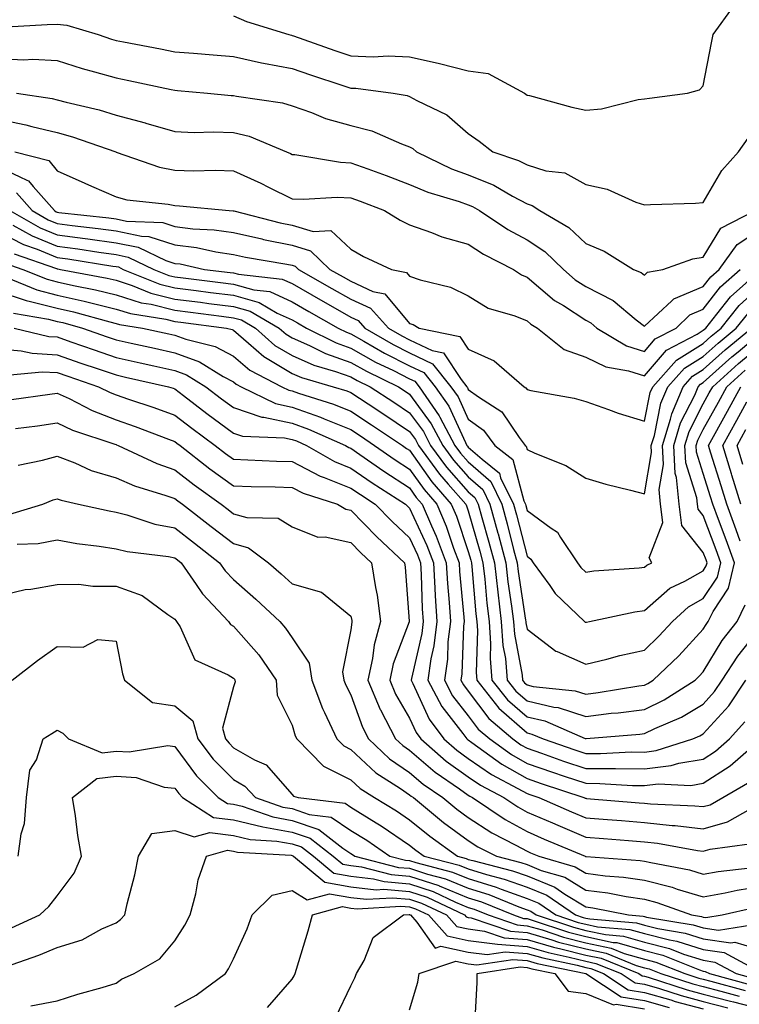
# Model space of a CAD drawing. Units: inches. Extents: x 986963 to 989603, y 7255658 to 7258298.
# Drawn here: x 988032 to 988154, y 7256277 to 7256444 of the extents above; entities that cross this region are included whole.
import ezdxf

# ---------------------------------------------------------------- set-up
doc = ezdxf.new("R2010")
doc.units = ezdxf.units.IN
doc.header["$MEASUREMENT"] = 0
doc.layers.add('Contour_98697255', color=7, linetype='Continuous', true_color=0xe26218)

msp = doc.modelspace()

# ---------------------------------------------------------------- linework, layer by layer
at = {"layer": 'Contour_98697255'}
for points in [[(988068.05, 7256445.11, 3136), (988070.29, 7256444.16, 3136), (988077.5, 7256441.92, 3136), (988077.92, 7256441.79, 3136), (988078.05, 7256441.77, 3136), (988078.27, 7256441.7, 3136), (988085.32, 7256439.19, 3136), (988088.05, 7256438.28, 3136), (988091.83, 7256438.14, 3136), (988094.4, 7256438.27, 3136), (988098.05, 7256438.1, 3136), (988102.93, 7256437.04, 3136), (988103.14, 7256437.01, 3136), (988108.05, 7256435.72, 3136), (988111.43, 7256435.3, 3136), (988117.63, 7256431.92, 3136), (988118.05, 7256431.62, 3136), (988118.45, 7256431.52, 3136), (988125.67, 7256429.54, 3136), (988128.05, 7256429.03, 3136), (988130.73, 7256429.24, 3136), (988137, 7256430.87, 3136), (988138.05, 7256430.98, 3136), (988138.89, 7256431.08, 3136), (988145.37, 7256431.92, 3136), (988147.45, 7256432.52, 3136), (988148.05, 7256433.17, 3136), (988149.48, 7256440.49, 3136), (988149.76, 7256441.92, 3136), (988153.24, 7256446.73, 3136)], [(988029.39, 7256443.26, 3135), (988036.33, 7256443.64, 3135), (988038.05, 7256443.71, 3135), (988039.65, 7256443.52, 3135), (988045.01, 7256441.92, 3135), (988047.27, 7256441.14, 3135), (988048.05, 7256440.9, 3135), (988049.31, 7256440.66, 3135), (988055.61, 7256439.48, 3135), (988058.05, 7256438.98, 3135), (988061.24, 7256438.73, 3135), (988064.61, 7256438.48, 3135), (988068.05, 7256438.2, 3135), (988072.84, 7256437.13, 3135), (988073.17, 7256437.04, 3135), (988078.05, 7256436.12, 3135), (988081.17, 7256435.05, 3135), (988086.71, 7256433.26, 3135), (988088.05, 7256432.81, 3135), (988088.91, 7256432.78, 3135), (988095.28, 7256431.92, 3135), (988097.65, 7256431.52, 3135), (988098.05, 7256431.38, 3135), (988099.3, 7256430.67, 3135), (988104.38, 7256428.25, 3135), (988108.05, 7256425.07, 3135), (988109.91, 7256423.78, 3135), (988112.24, 7256421.92, 3135), (988116.6, 7256420.47, 3135), (988118.05, 7256419.7, 3135), (988121.24, 7256418.73, 3135), (988124.51, 7256418.38, 3135), (988128.05, 7256416.38, 3135), (988131.71, 7256415.58, 3135), (988136.59, 7256413.38, 3135), (988138.05, 7256412.91, 3135), (988139.1, 7256412.97, 3135), (988146.76, 7256413.21, 3135), (988148.05, 7256413.3, 3135), (988151.21, 7256418.76, 3135), (988154.09, 7256421.92, 3135), (988155.71, 7256424.26, 3135)], [(988028.05, 7256437.84, 3134), (988032.33, 7256437.64, 3134), (988033.88, 7256437.75, 3134), (988038.05, 7256437.5, 3134), (988042.28, 7256436.15, 3134), (988044.38, 7256435.59, 3134), (988048.05, 7256434.52, 3134), (988050.22, 7256434.09, 3134), (988057.42, 7256432.55, 3134), (988058.05, 7256432.43, 3134), (988058.52, 7256432.39, 3134), (988063.65, 7256431.92, 3134), (988067.68, 7256431.55, 3134), (988068.05, 7256431.54, 3134), (988068.56, 7256431.41, 3134), (988076.43, 7256430.3, 3134), (988078.05, 7256429.78, 3134), (988081.32, 7256428.65, 3134), (988083.75, 7256427.62, 3134), (988088.05, 7256426.45, 3134), (988091.63, 7256425.5, 3134), (988096.69, 7256423.28, 3134), (988098.05, 7256422.8, 3134), (988098.61, 7256422.48, 3134), (988099.24, 7256421.92, 3134), (988105.19, 7256419.06, 3134), (988108.05, 7256418.03, 3134), (988112.39, 7256416.26, 3134), (988115.58, 7256414.39, 3134), (988118.05, 7256413.09, 3134), (988118.95, 7256412.82, 3134), (988120.24, 7256411.92, 3134), (988125.17, 7256409.04, 3134), (988128.05, 7256406.31, 3134), (988131.17, 7256405.04, 3134), (988136.21, 7256401.92, 3134), (988137.5, 7256401.37, 3134), (988138.05, 7256400.95, 3134), (988138.55, 7256401.42, 3134), (988141.21, 7256401.92, 3134), (988146.27, 7256403.7, 3134), (988148.05, 7256403.97, 3134), (988151.05, 7256408.92, 3134), (988156.89, 7256411.92, 3134)], [(988031.09, 7256431.92, 3133), (988037.16, 7256431.03, 3133), (988038.05, 7256430.82, 3133), (988039.57, 7256430.4, 3133), (988045.2, 7256429.07, 3133), (988048.05, 7256428.19, 3133), (988053.01, 7256426.88, 3133), (988053.13, 7256426.84, 3133), (988058.05, 7256425.38, 3133), (988061.39, 7256425.26, 3133), (988064.62, 7256425.35, 3133), (988068.05, 7256425.24, 3133), (988070.72, 7256424.59, 3133), (988077.08, 7256421.92, 3133), (988077.77, 7256421.64, 3133), (988078.05, 7256421.5, 3133), (988078.5, 7256421.47, 3133), (988086.3, 7256420.17, 3133), (988088.05, 7256420.09, 3133), (988090.94, 7256419.03, 3133), (988094.05, 7256417.92, 3133), (988098.05, 7256416.38, 3133), (988101.17, 7256415.05, 3133), (988106.52, 7256413.45, 3133), (988108.05, 7256412.91, 3133), (988108.75, 7256412.62, 3133), (988109.94, 7256411.92, 3133), (988114.81, 7256408.68, 3133), (988118.05, 7256406.92, 3133), (988121.08, 7256404.95, 3133), (988124.24, 7256401.92, 3133), (988126.28, 7256400.15, 3133), (988128.05, 7256399, 3133), (988132.72, 7256396.59, 3133), (988136.64, 7256393.33, 3133), (988138.05, 7256392.22, 3133), (988142.69, 7256396.56, 3133), (988143.06, 7256396.91, 3133), (988148.05, 7256398.98, 3133), (988149.34, 7256400.63, 3133), (988150.76, 7256401.92, 3133), (988153.84, 7256406.13, 3133), (988158.05, 7256408.91, 3133)], [(988028.05, 7256427.52, 3132), (988032.69, 7256426.56, 3132), (988033.72, 7256426.25, 3132), (988038.05, 7256425.21, 3132), (988040.63, 7256424.5, 3132), (988048.02, 7256421.92, 3132), (988048.05, 7256421.9, 3132), (988048.07, 7256421.9, 3132), (988055.48, 7256419.35, 3132), (988058.05, 7256418.82, 3132), (988061.25, 7256418.72, 3132), (988064.93, 7256418.8, 3132), (988068.05, 7256418.69, 3132), (988072.73, 7256416.6, 3132), (988074.05, 7256415.92, 3132), (988078.05, 7256413.96, 3132), (988079.98, 7256413.85, 3132), (988085.74, 7256414.23, 3132), (988088.05, 7256414.13, 3132), (988089.66, 7256413.53, 3132), (988093.78, 7256411.92, 3132), (988096.42, 7256410.29, 3132), (988098.05, 7256409.48, 3132), (988101.8, 7256408.17, 3132), (988103.56, 7256407.43, 3132), (988108.05, 7256406.18, 3132), (988110.65, 7256404.52, 3132), (988115.76, 7256401.92, 3132), (988117.11, 7256400.98, 3132), (988118.05, 7256400.6, 3132), (988122.76, 7256396.63, 3132), (988124.24, 7256395.73, 3132), (988128.05, 7256393.24, 3132), (988128.92, 7256392.79, 3132), (988129.96, 7256391.92, 3132), (988135.01, 7256388.88, 3132), (988138.05, 7256387.93, 3132), (988139.89, 7256390.08, 3132), (988143.44, 7256391.92, 3132), (988145.79, 7256394.18, 3132), (988148.05, 7256395.11, 3132), (988151.03, 7256398.94, 3132), (988154.34, 7256401.92, 3132)], [(988030.83, 7256421.92, 3131), (988036.61, 7256420.48, 3131), (988038.05, 7256418.7, 3131), (988042.73, 7256416.6, 3131), (988043.86, 7256416.11, 3131), (988048.05, 7256414.27, 3131), (988049.92, 7256413.79, 3131), (988056.96, 7256413.01, 3131), (988058.05, 7256412.79, 3131), (988058.89, 7256412.76, 3131), (988067.32, 7256411.92, 3131), (988068.01, 7256411.88, 3131), (988068.05, 7256411.88, 3131), (988068.11, 7256411.86, 3131), (988075.99, 7256409.86, 3131), (988078.05, 7256409.44, 3131), (988081.61, 7256408.36, 3131), (988084.64, 7256408.51, 3131), (988088.05, 7256405.37, 3131), (988090.23, 7256404.1, 3131), (988094.98, 7256401.92, 3131), (988097.51, 7256401.38, 3131), (988098.05, 7256400.75, 3131), (988099.86, 7256400.11, 3131), (988105.01, 7256398.88, 3131), (988108.05, 7256397.4, 3131), (988111.44, 7256395.31, 3131), (988115.95, 7256394.02, 3131), (988118.05, 7256393.17, 3131), (988118.72, 7256392.59, 3131), (988119.84, 7256391.92, 3131), (988124.4, 7256388.27, 3131), (988128.05, 7256386.98, 3131), (988131.45, 7256385.32, 3131), (988135.32, 7256384.65, 3131), (988138.05, 7256383.79, 3131), (988141.8, 7256388.17, 3131), (988147.01, 7256390.88, 3131), (988148.05, 7256391.53, 3131), (988148.26, 7256391.71, 3131), (988148.5, 7256391.92, 3131), (988150.4, 7256394.27, 3131), (988152.72, 7256397.25, 3131), (988157.91, 7256401.92, 3131)], [(988028.05, 7256419.4, 3130), (988032.88, 7256417.09, 3130), (988033.15, 7256417.02, 3130), (988033.94, 7256416.03, 3130), (988037.55, 7256411.92, 3130), (988037.87, 7256411.74, 3130), (988038.05, 7256411.67, 3130), (988038.34, 7256411.63, 3130), (988046.82, 7256410.69, 3130), (988048.05, 7256410.51, 3130), (988049.83, 7256410.14, 3130), (988056.02, 7256409.89, 3130), (988058.05, 7256409.22, 3130), (988061.13, 7256408.84, 3130), (988064.78, 7256408.65, 3130), (988068.05, 7256408.17, 3130), (988072.87, 7256407.1, 3130), (988073.16, 7256407.03, 3130), (988078.05, 7256406.03, 3130), (988081.2, 7256405.07, 3130), (988084.49, 7256401.92, 3130), (988086.75, 7256400.62, 3130), (988088.05, 7256399.88, 3130), (988091.81, 7256398.16, 3130), (988093.86, 7256397.73, 3130), (988098.05, 7256392.71, 3130), (988098.64, 7256392.51, 3130), (988099.66, 7256391.92, 3130), (988106.61, 7256390.48, 3130), (988108.05, 7256388.31, 3130), (988112.46, 7256386.33, 3130), (988117.54, 7256381.92, 3130), (988117.84, 7256381.71, 3130), (988118.05, 7256381.42, 3130), (988118.7, 7256381.27, 3130), (988126.09, 7256379.96, 3130), (988128.05, 7256379.39, 3130), (988131.91, 7256378.06, 3130), (988133.56, 7256377.43, 3130), (988138.05, 7256376.07, 3130), (988139.05, 7256380.92, 3130), (988139.47, 7256381.92, 3130), (988143.52, 7256386.45, 3130), (988148.05, 7256389.31, 3130), (988149.43, 7256390.54, 3130), (988151.1, 7256391.92, 3130), (988154.2, 7256395.77, 3130), (988158.05, 7256399.27, 3130)], [(988031.08, 7256414.95, 3129), (988033.75, 7256411.92, 3129), (988036.51, 7256410.38, 3129), (988038.05, 7256409.73, 3129), (988040.57, 7256409.4, 3129), (988045.03, 7256408.9, 3129), (988048.05, 7256408.48, 3129), (988052.4, 7256407.57, 3129), (988053.65, 7256407.52, 3129), (988058.05, 7256406.08, 3129), (988061.75, 7256405.62, 3129), (988065.07, 7256404.9, 3129), (988068.05, 7256404.46, 3129), (988070.13, 7256404, 3129), (988077.17, 7256402.8, 3129), (988078.05, 7256402.62, 3129), (988078.59, 7256402.46, 3129), (988079.14, 7256401.92, 3129), (988084.8, 7256398.67, 3129), (988088.05, 7256396.82, 3129), (988091.42, 7256395.29, 3129), (988094.45, 7256391.92, 3129), (988096.72, 7256390.59, 3129), (988098.05, 7256389.92, 3129), (988101.88, 7256388.09, 3129), (988103.82, 7256387.69, 3129), (988106.82, 7256383.15, 3129), (988107.81, 7256381.92, 3129), (988107.9, 7256381.77, 3129), (988108.05, 7256381.46, 3129), (988109.79, 7256380.18, 3129), (988113.75, 7256377.62, 3129), (988116.69, 7256373.28, 3129), (988117.73, 7256371.92, 3129), (988117.9, 7256371.77, 3129), (988118.05, 7256371.24, 3129), (988119.36, 7256370.61, 3129), (988124.65, 7256368.52, 3129), (988128.05, 7256366.33, 3129), (988131.47, 7256365.34, 3129), (988135.65, 7256364.32, 3129), (988138.05, 7256363.67, 3129), (988139.28, 7256370.69, 3129), (988139.21, 7256371.92, 3129), (988139.74, 7256373.61, 3129), (988140.87, 7256379.1, 3129), (988142.05, 7256381.92, 3129), (988144.88, 7256385.09, 3129), (988148.05, 7256387.09, 3129), (988150.61, 7256389.36, 3129), (988153.69, 7256391.92, 3129), (988155.65, 7256394.32, 3129)], [(988029.94, 7256411.92, 3128), (988035.13, 7256409, 3128), (988038.05, 7256407.81, 3128), (988042.8, 7256407.17, 3128), (988043.26, 7256407.13, 3128), (988048.05, 7256406.46, 3128), (988051.8, 7256405.67, 3128), (988056.54, 7256403.43, 3128), (988058.05, 7256402.94, 3128), (988058.96, 7256402.83, 3128), (988063.12, 7256401.92, 3128), (988067.51, 7256401.38, 3128), (988068.05, 7256401.31, 3128), (988068.89, 7256401.08, 3128), (988076.37, 7256400.24, 3128), (988078.05, 7256399.48, 3128), (988082.85, 7256396.72, 3128), (988083.77, 7256396.2, 3128), (988088.05, 7256393.77, 3128), (988089.32, 7256393.19, 3128), (988090.45, 7256391.92, 3128), (988095.26, 7256389.13, 3128), (988098.05, 7256387.7, 3128), (988101.97, 7256385.84, 3128), (988105.1, 7256381.92, 3128), (988106.3, 7256380.17, 3128), (988108.05, 7256376.4, 3128), (988110.63, 7256374.5, 3128), (988112.59, 7256371.92, 3128), (988115.63, 7256369.5, 3128), (988117.5, 7256362.47, 3128), (988117.78, 7256361.92, 3128), (988117.84, 7256361.71, 3128), (988118.05, 7256360.85, 3128), (988122.15, 7256357.82, 3128), (988123.26, 7256357.13, 3128), (988123.74, 7256356.23, 3128), (988126.65, 7256351.92, 3128), (988127.24, 7256351.11, 3128), (988128.05, 7256350.33, 3128), (988129.43, 7256350.54, 3128), (988137.18, 7256351.05, 3128), (988138.05, 7256351.17, 3128), (988138.45, 7256351.52, 3128), (988139.29, 7256351.92, 3128), (988138.88, 7256352.75, 3128), (988141.19, 7256358.78, 3128), (988140.79, 7256361.92, 3128), (988140.56, 7256364.43, 3128), (988141.3, 7256368.67, 3128), (988141.13, 7256371.92, 3128), (988142.5, 7256376.37, 3128), (988142.69, 7256377.28, 3128), (988144.63, 7256381.92, 3128), (988146.24, 7256383.73, 3128), (988148.05, 7256384.86, 3128), (988151.78, 7256388.19, 3128), (988156.29, 7256391.92, 3128)], [(988028.05, 7256408.32, 3126), (988032.29, 7256406.16, 3126), (988034.62, 7256405.35, 3126), (988038.05, 7256403.94, 3126), (988039.84, 7256403.71, 3126), (988047.49, 7256402.48, 3126), (988048.05, 7256402.4, 3126), (988048.45, 7256402.32, 3126), (988049.28, 7256401.92, 3126), (988055.51, 7256399.38, 3126), (988058.05, 7256398.75, 3126), (988061.68, 7256398.29, 3126), (988064.12, 7256397.99, 3126), (988068.05, 7256397.5, 3126), (988072.41, 7256396.28, 3126), (988075.49, 7256394.48, 3126), (988078.05, 7256393.33, 3126), (988078.94, 7256392.81, 3126), (988080.51, 7256391.92, 3126), (988085.53, 7256389.4, 3126), (988088.05, 7256388.49, 3126), (988092.26, 7256386.13, 3126), (988095.31, 7256384.66, 3126), (988098.05, 7256383.27, 3126), (988098.97, 7256382.84, 3126), (988099.7, 7256381.92, 3126), (988103.11, 7256376.98, 3126), (988103.21, 7256376.76, 3126), (988105.76, 7256371.92, 3126), (988106.72, 7256370.59, 3126), (988108.05, 7256369.1, 3126), (988111.88, 7256365.75, 3126), (988113.75, 7256361.92, 3126), (988114.67, 7256358.54, 3126), (988115.77, 7256354.2, 3126), (988116.38, 7256351.92, 3126), (988116.55, 7256350.42, 3126), (988117.81, 7256342.16, 3126), (988117.84, 7256341.92, 3126), (988117.84, 7256341.71, 3126), (988118.05, 7256340.62, 3126), (988122.97, 7256336.84, 3126), (988123.19, 7256336.78, 3126), (988128.05, 7256334.63, 3126), (988131.63, 7256335.5, 3126), (988133.84, 7256336.13, 3126), (988138.05, 7256337.06, 3126), (988140.53, 7256339.44, 3126), (988142.84, 7256341.92, 3126), (988145.56, 7256344.41, 3126), (988148.05, 7256345.82, 3126), (988150.48, 7256349.49, 3126), (988151.04, 7256351.92, 3126), (988150.25, 7256354.12, 3126), (988148.05, 7256359.99, 3126), (988147.19, 7256361.06, 3126), (988147.08, 7256361.92, 3126), (988146.99, 7256362.98, 3126), (988145.1, 7256368.97, 3126), (988144.93, 7256371.92, 3126), (988145.68, 7256374.29, 3126), (988148.05, 7256378.99, 3126), (988149.1, 7256380.87, 3126), (988149.68, 7256381.92, 3126), (988154.09, 7256385.88, 3126), (988158.05, 7256389.17, 3126)], [(988030.5, 7256409.47, 3127), (988033.76, 7256407.63, 3127), (988038.05, 7256405.88, 3127), (988041.54, 7256405.41, 3127), (988045.14, 7256404.83, 3127), (988048.05, 7256404.43, 3127), (988050.12, 7256403.99, 3127), (988054.51, 7256401.92, 3127), (988057.02, 7256400.89, 3127), (988058.05, 7256400.64, 3127), (988059.51, 7256400.46, 3127), (988065.82, 7256399.69, 3127), (988068.05, 7256399.41, 3127), (988071.55, 7256398.42, 3127), (988074.25, 7256398.12, 3127), (988078.05, 7256396.4, 3127), (988080.89, 7256394.76, 3127), (988085.9, 7256391.92, 3127), (988087.33, 7256391.2, 3127), (988088.05, 7256390.94, 3127), (988090.27, 7256389.7, 3127), (988093.78, 7256387.65, 3127), (988098.05, 7256385.48, 3127), (988100.46, 7256384.33, 3127), (988102.41, 7256381.92, 3127), (988104.71, 7256378.58, 3127), (988107.55, 7256372.42, 3127), (988107.82, 7256371.92, 3127), (988107.91, 7256371.78, 3127), (988108.05, 7256371.63, 3127), (988110.4, 7256369.57, 3127), (988113.34, 7256367.21, 3127), (988113.56, 7256366.41, 3127), (988115.76, 7256361.92, 3127), (988116.25, 7256360.12, 3127), (988118.05, 7256353.03, 3127), (988118.68, 7256352.55, 3127), (988119.11, 7256351.92, 3127), (988121.92, 7256348.05, 3127), (988122.83, 7256346.7, 3127), (988127.85, 7256341.92, 3127), (988127.96, 7256341.83, 3127), (988128.05, 7256341.79, 3127), (988128.16, 7256341.81, 3127), (988128.72, 7256341.92, 3127), (988136.42, 7256343.55, 3127), (988138.05, 7256343.77, 3127), (988142.38, 7256347.59, 3127), (988144.93, 7256348.8, 3127), (988148.05, 7256350.57, 3127), (988148.59, 7256351.38, 3127), (988148.71, 7256351.92, 3127), (988148.54, 7256352.41, 3127), (988148.05, 7256353.7, 3127), (988144.41, 7256358.28, 3127), (988143.94, 7256361.92, 3127), (988143.52, 7256366.45, 3127), (988143.29, 7256367.16, 3127), (988143.03, 7256371.92, 3127), (988144.22, 7256375.75, 3127), (988146.61, 7256380.48, 3127), (988147.22, 7256381.92, 3127), (988147.61, 7256382.36, 3127), (988148.05, 7256382.64, 3127), (988152.96, 7256387.01, 3127), (988154.01, 7256387.88, 3127), (988158.05, 7256391.25, 3127)], [(988030.71, 7256404.58, 3125), (988037.9, 7256402.07, 3125), (988038.05, 7256402.01, 3125), (988038.13, 7256402, 3125), (988038.62, 7256401.92, 3125), (988046.55, 7256400.42, 3125), (988048.05, 7256400.05, 3125), (988050.8, 7256399.17, 3125), (988053.99, 7256397.86, 3125), (988058.05, 7256396.85, 3125), (988062.43, 7256396.3, 3125), (988063.85, 7256396.12, 3125), (988068.05, 7256395.58, 3125), (988070.91, 7256394.78, 3125), (988075.84, 7256391.92, 3125), (988077.01, 7256390.88, 3125), (988078.05, 7256390.27, 3125), (988081.02, 7256388.95, 3125), (988083.72, 7256387.59, 3125), (988088.05, 7256386.04, 3125), (988090.69, 7256384.56, 3125), (988096.17, 7256381.92, 3125), (988097.31, 7256381.18, 3125), (988098.05, 7256380.67, 3125), (988101.75, 7256375.62, 3125), (988103.69, 7256371.92, 3125), (988105.53, 7256369.4, 3125), (988108.05, 7256366.56, 3125), (988110.52, 7256364.39, 3125), (988111.73, 7256361.92, 3125), (988113.1, 7256356.97, 3125), (988113.13, 7256356.84, 3125), (988114.44, 7256351.92, 3125), (988114.81, 7256348.68, 3125), (988115.43, 7256344.54, 3125), (988115.75, 7256341.92, 3125), (988115.9, 7256339.77, 3125), (988117.2, 7256332.77, 3125), (988117.28, 7256331.92, 3125), (988117.62, 7256331.49, 3125), (988118.05, 7256331.11, 3125), (988119.1, 7256330.87, 3125), (988126.26, 7256330.13, 3125), (988128.05, 7256329.56, 3125), (988130.16, 7256329.81, 3125), (988137.08, 7256330.95, 3125), (988138.05, 7256331.07, 3125), (988138.62, 7256331.35, 3125), (988139.51, 7256331.92, 3125), (988143.88, 7256336.09, 3125), (988148.05, 7256340.61, 3125), (988148.55, 7256341.42, 3125), (988148.93, 7256341.92, 3125), (988149.74, 7256343.61, 3125), (988152.39, 7256347.58, 3125), (988153.37, 7256351.92, 3125), (988151.96, 7256355.83, 3125), (988150.65, 7256359.32, 3125), (988149.69, 7256361.92, 3125), (988149.31, 7256363.18, 3125), (988148.05, 7256367.15, 3125), (988146.91, 7256370.78, 3125), (988146.85, 7256371.92, 3125), (988147.13, 7256372.84, 3125), (988148.05, 7256374.65, 3125), (988150.66, 7256379.31, 3125), (988152.08, 7256381.92, 3125), (988155.23, 7256384.74, 3125)], [(988029.11, 7256402.98, 3124), (988032.19, 7256401.92, 3124), (988036.35, 7256400.22, 3124), (988038.05, 7256399.78, 3124), (988040.8, 7256399.17, 3124), (988044.58, 7256398.45, 3124), (988048.05, 7256397.6, 3124), (988052.35, 7256396.22, 3124), (988054.01, 7256395.96, 3124), (988058.05, 7256394.96, 3124), (988060.75, 7256394.62, 3124), (988066.04, 7256393.93, 3124), (988068.05, 7256393.68, 3124), (988069.42, 7256393.29, 3124), (988071.78, 7256391.92, 3124), (988075.1, 7256388.97, 3124), (988078.05, 7256387.22, 3124), (988081.72, 7256385.59, 3124), (988085.45, 7256384.52, 3124), (988088.05, 7256383.59, 3124), (988089.12, 7256382.99, 3124), (988091.34, 7256381.92, 3124), (988095.39, 7256379.26, 3124), (988098.05, 7256377.48, 3124), (988100.4, 7256374.27, 3124), (988101.63, 7256371.92, 3124), (988104.34, 7256368.21, 3124), (988108.05, 7256364.03, 3124), (988109.17, 7256363.04, 3124), (988109.72, 7256361.92, 3124), (988110.35, 7256359.62, 3124), (988111.56, 7256355.43, 3124), (988112.49, 7256351.92, 3124), (988113.06, 7256346.93, 3124), (988113.06, 7256346.91, 3124), (988113.67, 7256341.92, 3124), (988113.95, 7256337.82, 3124), (988114.36, 7256335.61, 3124), (988114.68, 7256331.92, 3124), (988116.17, 7256330.04, 3124), (988118.05, 7256328.38, 3124), (988122.64, 7256327.33, 3124), (988123.38, 7256327.25, 3124), (988128.05, 7256325.76, 3124), (988132.41, 7256326.28, 3124), (988133.6, 7256326.37, 3124), (988138.05, 7256326.95, 3124), (988141.4, 7256328.57, 3124), (988146.68, 7256331.92, 3124), (988147.38, 7256332.59, 3124), (988148.05, 7256333.32, 3124), (988151.29, 7256338.68, 3124), (988153.83, 7256341.92, 3124), (988155.2, 7256344.77, 3124)], [(988029.44, 7256400.53, 3123), (988034.56, 7256398.43, 3123), (988038.05, 7256397.54, 3123), (988042.64, 7256396.51, 3123), (988043.77, 7256396.2, 3123), (988048.05, 7256395.16, 3123), (988050.5, 7256394.37, 3123), (988056.54, 7256393.43, 3123), (988058.05, 7256393.06, 3123), (988059.07, 7256392.94, 3123), (988066.86, 7256391.92, 3123), (988067.82, 7256391.69, 3123), (988068.05, 7256391.56, 3123), (988070.63, 7256389.34, 3123), (988073.2, 7256387.07, 3123), (988078.05, 7256384.19, 3123), (988079.62, 7256383.49, 3123), (988085.05, 7256381.92, 3123), (988087.34, 7256381.21, 3123), (988088.05, 7256380.91, 3123), (988090.99, 7256378.98, 3123), (988093.48, 7256377.35, 3123), (988098.05, 7256374.28, 3123), (988099.05, 7256372.92, 3123), (988099.57, 7256371.92, 3123), (988103.15, 7256367.02, 3123), (988104.64, 7256365.33, 3123), (988107.63, 7256361.92, 3123), (988107.76, 7256361.63, 3123), (988108.05, 7256360.76, 3123), (988110.02, 7256353.89, 3123), (988110.55, 7256351.92, 3123), (988110.86, 7256349.11, 3123), (988111.2, 7256345.07, 3123), (988111.59, 7256341.92, 3123), (988111.85, 7256338.12, 3123), (988111.76, 7256335.63, 3123), (988112.08, 7256331.92, 3123), (988114.71, 7256328.58, 3123), (988118.05, 7256325.67, 3123), (988121.1, 7256324.97, 3123), (988127.98, 7256321.99, 3123), (988128.05, 7256321.97, 3123), (988128.1, 7256321.97, 3123), (988137.25, 7256322.72, 3123), (988138.05, 7256322.83, 3123), (988139.81, 7256323.68, 3123), (988144.34, 7256325.63, 3123), (988148.05, 7256327.83, 3123), (988150, 7256329.97, 3123), (988151.3, 7256331.92, 3123), (988153.94, 7256336.03, 3123), (988158.05, 7256341.16, 3123)], [(988028.05, 7256398.13, 3122), (988032.73, 7256396.6, 3122), (988033.51, 7256396.46, 3122), (988038.05, 7256395.29, 3122), (988040.8, 7256394.67, 3122), (988047, 7256392.97, 3122), (988048.05, 7256392.71, 3122), (988048.66, 7256392.53, 3122), (988052.54, 7256391.92, 3122), (988057.06, 7256390.93, 3122), (988058.05, 7256390.72, 3122), (988059.94, 7256390.03, 3122), (988064.93, 7256388.8, 3122), (988068.05, 7256387.15, 3122), (988070.86, 7256384.73, 3122), (988076.28, 7256381.92, 3122), (988077.47, 7256381.34, 3122), (988078.05, 7256381.22, 3122), (988079.14, 7256380.83, 3122), (988085.1, 7256378.97, 3122), (988088.05, 7256377.77, 3122), (988091.58, 7256375.45, 3122), (988096.82, 7256371.92, 3122), (988097.54, 7256371.41, 3122), (988098.05, 7256371.09, 3122), (988101.83, 7256365.7, 3122), (988105.15, 7256361.92, 3122), (988106.02, 7256359.89, 3122), (988108.05, 7256353.87, 3122), (988108.49, 7256352.36, 3122), (988108.6, 7256351.92, 3122), (988108.67, 7256351.3, 3122), (988109.34, 7256343.21, 3122), (988109.51, 7256341.92, 3122), (988109.61, 7256340.36, 3122), (988109.37, 7256333.24, 3122), (988109.49, 7256331.92, 3122), (988113.26, 7256327.13, 3122), (988118.05, 7256322.95, 3122), (988118.88, 7256322.75, 3122), (988120.8, 7256321.92, 3122), (988126.17, 7256320.05, 3122), (988128.05, 7256319.42, 3122), (988130.56, 7256319.41, 3122), (988135.83, 7256319.7, 3122), (988138.05, 7256319.68, 3122), (988140.04, 7256319.93, 3122), (988146.27, 7256321.92, 3122), (988147.51, 7256322.46, 3122), (988148.05, 7256322.77, 3122), (988152.41, 7256327.56, 3122), (988155.33, 7256331.92, 3122)], [(988030.58, 7256394.45, 3121), (988036.54, 7256393.43, 3121), (988038.05, 7256393.04, 3121), (988038.97, 7256392.84, 3121), (988042.32, 7256391.92, 3121), (988046.55, 7256390.42, 3121), (988048.05, 7256389.9, 3121), (988050.64, 7256389.33, 3121), (988054.6, 7256388.47, 3121), (988058.05, 7256387.7, 3121), (988062.29, 7256386.16, 3121), (988066.29, 7256383.68, 3121), (988068.05, 7256382.74, 3121), (988068.49, 7256382.36, 3121), (988069.34, 7256381.92, 3121), (988075.2, 7256379.07, 3121), (988078.05, 7256378.46, 3121), (988082.87, 7256376.74, 3121), (988083.5, 7256376.47, 3121), (988088.05, 7256374.63, 3121), (988089.68, 7256373.55, 3121), (988092.1, 7256371.92, 3121), (988095.61, 7256369.48, 3121), (988098.05, 7256367.88, 3121), (988100.51, 7256364.38, 3121), (988102.67, 7256361.92, 3121), (988104.28, 7256358.15, 3121), (988105.53, 7256354.44, 3121), (988106.48, 7256351.92, 3121), (988106.57, 7256350.44, 3121), (988107.3, 7256342.67, 3121), (988107.35, 7256341.92, 3121), (988107.25, 7256341.12, 3121), (988106.95, 7256333.02, 3121), (988106.79, 7256331.92, 3121), (988107.23, 7256331.1, 3121), (988108.05, 7256330.05, 3121), (988111.52, 7256325.39, 3121), (988115.62, 7256321.92, 3121), (988117.02, 7256320.89, 3121), (988118.05, 7256320.32, 3121), (988120.49, 7256319.48, 3121), (988124.28, 7256318.15, 3121), (988128.05, 7256316.88, 3121), (988132.99, 7256316.86, 3121), (988133.12, 7256316.85, 3121), (988138.05, 7256316.83, 3121), (988142.6, 7256317.37, 3121), (988143.92, 7256317.79, 3121), (988148.05, 7256318.48, 3121), (988150.15, 7256319.82, 3121), (988152.52, 7256321.92, 3121), (988155.14, 7256324.83, 3121)], [(988030.68, 7256391.92, 3120), (988036.61, 7256390.48, 3120), (988038.05, 7256390.41, 3120), (988040.38, 7256389.59, 3120), (988044.32, 7256388.19, 3120), (988048.05, 7256386.91, 3120), (988052.14, 7256386.01, 3120), (988054.49, 7256385.48, 3120), (988058.05, 7256384.69, 3120), (988060.08, 7256383.95, 3120), (988063.35, 7256381.92, 3120), (988066.01, 7256379.88, 3120), (988068.05, 7256378.38, 3120), (988072.87, 7256376.74, 3120), (988073.25, 7256376.72, 3120), (988078.05, 7256375.7, 3120), (988080.84, 7256374.71, 3120), (988087.12, 7256371.92, 3120), (988087.71, 7256371.58, 3120), (988088.05, 7256371.44, 3120), (988089.58, 7256370.39, 3120), (988093.67, 7256367.54, 3120), (988098.05, 7256364.67, 3120), (988099.18, 7256363.05, 3120), (988100.18, 7256361.92, 3120), (988101.77, 7256358.2, 3120), (988102.58, 7256356.45, 3120), (988104.29, 7256351.92, 3120), (988104.51, 7256348.38, 3120), (988104.81, 7256345.16, 3120), (988105.01, 7256341.92, 3120), (988104.59, 7256338.46, 3120), (988104.49, 7256335.48, 3120), (988103.97, 7256331.92, 3120), (988105.38, 7256329.25, 3120), (988108.05, 7256325.86, 3120), (988109.73, 7256323.6, 3120), (988111.71, 7256321.92, 3120), (988115.39, 7256319.26, 3120), (988118.05, 7256317.74, 3120), (988122.39, 7256316.26, 3120), (988124.38, 7256315.59, 3120), (988128.05, 7256314.35, 3120), (988130.47, 7256314.34, 3120), (988135.99, 7256313.98, 3120), (988138.05, 7256313.97, 3120), (988140.37, 7256314.24, 3120), (988145.97, 7256314, 3120), (988148.05, 7256314.36, 3120), (988152.67, 7256317.3, 3120), (988157.91, 7256321.92, 3120)], [(988028.05, 7256388.38, 3119), (988031.91, 7256388.06, 3119), (988033.75, 7256387.62, 3119), (988038.05, 7256387.36, 3119), (988042.08, 7256385.95, 3119), (988045, 7256384.97, 3119), (988048.05, 7256383.92, 3119), (988049.69, 7256383.56, 3119), (988056.99, 7256381.92, 3119), (988057.79, 7256381.66, 3119), (988058.05, 7256381.56, 3119), (988059.55, 7256380.42, 3119), (988063.51, 7256377.38, 3119), (988068.05, 7256374.01, 3119), (988069.61, 7256373.48, 3119), (988076.74, 7256373.23, 3119), (988078.05, 7256372.95, 3119), (988078.81, 7256372.68, 3119), (988080.51, 7256371.92, 3119), (988085.29, 7256369.16, 3119), (988088.05, 7256368.05, 3119), (988091.68, 7256365.55, 3119), (988097.33, 7256361.92, 3119), (988097.68, 7256361.55, 3119), (988098.05, 7256361.21, 3119), (988100.99, 7256354.86, 3119), (988102.1, 7256351.92, 3119), (988102.37, 7256347.6, 3119), (988102.41, 7256346.28, 3119), (988102.69, 7256341.92, 3119), (988102.18, 7256337.79, 3119), (988101.67, 7256335.54, 3119), (988101.15, 7256331.92, 3119), (988103.55, 7256327.42, 3119), (988107.14, 7256322.83, 3119), (988107.82, 7256321.92, 3119), (988107.94, 7256321.81, 3119), (988108.05, 7256321.73, 3119), (988108.67, 7256321.3, 3119), (988113.75, 7256317.62, 3119), (988118.05, 7256315.16, 3119), (988120.46, 7256314.33, 3119), (988127.75, 7256311.92, 3119), (988127.96, 7256311.83, 3119), (988128.05, 7256311.79, 3119), (988128.2, 7256311.77, 3119), (988137.18, 7256311.05, 3119), (988138.05, 7256310.98, 3119), (988139.1, 7256310.87, 3119), (988146.66, 7256310.53, 3119), (988148.05, 7256310.37, 3119), (988149.26, 7256310.71, 3119), (988151.38, 7256311.92, 3119), (988155.59, 7256314.38, 3119)], [(988030.05, 7256383.92, 3118), (988035.5, 7256384.47, 3118), (988038.05, 7256384.32, 3118), (988039.83, 7256383.7, 3118), (988045.09, 7256381.92, 3118), (988047.04, 7256380.91, 3118), (988048.05, 7256380.51, 3118), (988050.19, 7256379.78, 3118), (988054.51, 7256378.38, 3118), (988058.05, 7256377.08, 3118), (988060.98, 7256374.85, 3118), (988064.93, 7256371.92, 3118), (988066.68, 7256370.55, 3118), (988068.05, 7256369.56, 3118), (988070.49, 7256369.48, 3118), (988075.37, 7256369.24, 3118), (988078.05, 7256369.16, 3118), (988082.82, 7256366.69, 3118), (988083.5, 7256366.47, 3118), (988088.05, 7256364.66, 3118), (988089.67, 7256363.54, 3118), (988092.2, 7256361.92, 3118), (988095.09, 7256358.96, 3118), (988098.05, 7256356.19, 3118), (988099.4, 7256353.27, 3118), (988099.91, 7256351.92, 3118), (988100.03, 7256349.94, 3118), (988100.22, 7256344.09, 3118), (988100.35, 7256341.92, 3118), (988100.11, 7256339.86, 3118), (988098.36, 7256332.23, 3118), (988098.31, 7256331.92, 3118), (988098.63, 7256331.34, 3118), (988101.4, 7256325.27, 3118), (988103.89, 7256321.92, 3118), (988106.11, 7256319.98, 3118), (988108.05, 7256318.6, 3118), (988112, 7256315.87, 3118), (988116.49, 7256313.48, 3118), (988118.05, 7256312.59, 3118), (988118.55, 7256312.42, 3118), (988120.05, 7256311.92, 3118), (988125.64, 7256309.51, 3118), (988128.05, 7256308.48, 3118), (988131.78, 7256308.19, 3118), (988134.12, 7256307.99, 3118), (988138.05, 7256307.69, 3118), (988142.8, 7256307.17, 3118), (988143.28, 7256307.15, 3118), (988148.05, 7256306.57, 3118), (988152.21, 7256307.76, 3118), (988156.13, 7256310, 3118)], [(988154.37, 7256355.6, 3124), (988153.67, 7256357.55, 3124), (988152.07, 7256361.92, 3124), (988151.14, 7256365.01, 3124), (988149.35, 7256370.62, 3124), (988148.95, 7256371.92, 3124), (988150.07, 7256373.94, 3124), (988152.21, 7256377.76, 3124), (988154.49, 7256381.92, 3124)], [(988030.24, 7256379.73, 3117), (988036.8, 7256380.67, 3117), (988038.05, 7256380.85, 3117), (988040.08, 7256379.89, 3117), (988044, 7256377.87, 3117), (988048.05, 7256376.29, 3117), (988051.29, 7256375.16, 3117), (988056.99, 7256372.98, 3117), (988058.05, 7256372.59, 3117), (988058.43, 7256372.3, 3117), (988058.96, 7256371.92, 3117), (988064.05, 7256367.92, 3117), (988068.05, 7256365.02, 3117), (988071.05, 7256364.92, 3117), (988075.13, 7256364.84, 3117), (988078.05, 7256364.75, 3117), (988079.92, 7256363.79, 3117), (988085.77, 7256361.92, 3117), (988087.19, 7256361.06, 3117), (988088.05, 7256360.88, 3117), (988092.47, 7256356.34, 3117), (988097.2, 7256351.92, 3117), (988097.32, 7256351.19, 3117), (988097.99, 7256341.98, 3117), (988098, 7256341.92, 3117), (988097.98, 7256341.85, 3117), (988095.28, 7256334.69, 3117), (988094.68, 7256331.92, 3117), (988095.68, 7256329.55, 3117), (988098.05, 7256325.42, 3117), (988099.15, 7256323.02, 3117), (988099.96, 7256321.92, 3117), (988104.28, 7256318.15, 3117), (988108.05, 7256315.47, 3117), (988110.15, 7256314.02, 3117), (988114.1, 7256311.92, 3117), (988116.46, 7256310.33, 3117), (988118.05, 7256309.45, 3117), (988122.37, 7256307.6, 3117), (988123.32, 7256307.19, 3117), (988128.05, 7256305.18, 3117), (988131.07, 7256304.94, 3117), (988135.36, 7256304.61, 3117), (988138.05, 7256304.39, 3117), (988140.29, 7256304.16, 3117), (988147.08, 7256302.89, 3117), (988148.05, 7256302.76, 3117), (988149.24, 7256303.11, 3117), (988155.96, 7256304.01, 3117)], [(988154.45, 7256361.92, 3123), (988152.96, 7256366.83, 3123), (988152.88, 7256367.09, 3123), (988151.38, 7256371.92, 3123), (988153.76, 7256376.21, 3123), (988155.47, 7256379.34, 3123)], [(988030.92, 7256374.79, 3116), (988034.69, 7256375.28, 3116), (988038.05, 7256375.75, 3116), (988040.66, 7256374.53, 3116), (988047.84, 7256372.13, 3116), (988048.05, 7256372.06, 3116), (988048.15, 7256372.02, 3116), (988048.4, 7256371.92, 3116), (988054.99, 7256368.86, 3116), (988058.05, 7256367.77, 3116), (988061.34, 7256365.21, 3116), (988065.94, 7256361.92, 3116), (988067.13, 7256361, 3116), (988068.05, 7256360.29, 3116), (988070.33, 7256359.64, 3116), (988075.64, 7256359.51, 3116), (988078.05, 7256358.06, 3116), (988082.4, 7256356.27, 3116), (988083.65, 7256356.32, 3116), (988088.05, 7256355.4, 3116), (988089.77, 7256353.64, 3116), (988091.59, 7256351.92, 3116), (988092.24, 7256347.73, 3116), (988092.52, 7256346.39, 3116), (988093.11, 7256341.92, 3116), (988092.01, 7256337.96, 3116), (988091.75, 7256335.62, 3116), (988090.96, 7256331.92, 3116), (988093.06, 7256326.93, 3116), (988093.08, 7256326.89, 3116), (988095.68, 7256321.92, 3116), (988096.9, 7256320.77, 3116), (988098.05, 7256319.98, 3116), (988102.39, 7256316.26, 3116), (988106.58, 7256313.39, 3116), (988108.05, 7256312.35, 3116), (988108.3, 7256312.17, 3116), (988108.78, 7256311.92, 3116), (988114.31, 7256308.18, 3116), (988118.05, 7256306.12, 3116), (988120.99, 7256304.86, 3116), (988127.94, 7256301.92, 3116), (988128.03, 7256301.9, 3116), (988128.05, 7256301.88, 3116), (988128.1, 7256301.87, 3116), (988137.35, 7256301.22, 3116), (988138.05, 7256301.11, 3116), (988139.13, 7256300.84, 3116), (988145.73, 7256299.6, 3116), (988148.05, 7256298.89, 3116), (988150.62, 7256299.35, 3116), (988156.06, 7256299.93, 3116)], [(988154.82, 7256368.69, 3122), (988153.82, 7256371.92, 3122), (988155.34, 7256374.63, 3122)], [(988031.41, 7256368.56, 3115), (988035.53, 7256369.4, 3115), (988038.05, 7256370.1, 3115), (988041.01, 7256368.96, 3115), (988043.8, 7256367.67, 3115), (988048.05, 7256366.38, 3115), (988051.19, 7256365.06, 3115), (988056.56, 7256363.41, 3115), (988058.05, 7256362.88, 3115), (988058.59, 7256362.46, 3115), (988059.35, 7256361.92, 3115), (988064.26, 7256358.13, 3115), (988068.05, 7256355.19, 3115), (988070.6, 7256354.47, 3115), (988074.04, 7256351.92, 3115), (988076.18, 7256350.05, 3115), (988078.05, 7256348.32, 3115), (988083.05, 7256346.92, 3115), (988088.05, 7256342.81, 3115), (988088.21, 7256342.08, 3115), (988088.23, 7256341.92, 3115), (988088.19, 7256341.78, 3115), (988088.05, 7256340.51, 3115), (988086.62, 7256333.35, 3115), (988086.86, 7256331.92, 3115), (988087.18, 7256331.05, 3115), (988088.05, 7256329.4, 3115), (988090.02, 7256323.89, 3115), (988091.06, 7256321.92, 3115), (988094.65, 7256318.52, 3115), (988098.05, 7256316.2, 3115), (988100.34, 7256314.21, 3115), (988103.71, 7256311.92, 3115), (988106.1, 7256309.97, 3115), (988108.05, 7256308.52, 3115), (988112.05, 7256305.92, 3115), (988116.14, 7256303.83, 3115), (988118.05, 7256302.78, 3115), (988118.66, 7256302.53, 3115), (988120.08, 7256301.92, 3115), (988126.24, 7256300.11, 3115), (988128.05, 7256299.02, 3115), (988131.38, 7256298.59, 3115), (988134.5, 7256298.37, 3115), (988138.05, 7256297.85, 3115), (988142.78, 7256296.65, 3115), (988143.63, 7256296.34, 3115), (988148.05, 7256295.02, 3115), (988151.81, 7256295.68, 3115), (988153.82, 7256296.15, 3115), (988158.05, 7256296.81, 3115)], [(988029.82, 7256360.15, 3114), (988035.61, 7256361.92, 3114), (988037.35, 7256362.62, 3114), (988038.05, 7256362.82, 3114), (988038.7, 7256362.57, 3114), (988041.67, 7256361.92, 3114), (988046.88, 7256360.75, 3114), (988048.05, 7256360.55, 3114), (988049.87, 7256360.1, 3114), (988054.66, 7256358.53, 3114), (988058.05, 7256357.85, 3114), (988061.4, 7256355.27, 3114), (988065.7, 7256351.92, 3114), (988066.66, 7256350.53, 3114), (988068.05, 7256349.08, 3114), (988071.87, 7256345.74, 3114), (988075.97, 7256341.92, 3114), (988076.94, 7256340.81, 3114), (988078.05, 7256339.13, 3114), (988080.94, 7256334.81, 3114), (988081.41, 7256331.92, 3114), (988083.22, 7256327.09, 3114), (988083.58, 7256326.39, 3114), (988085.66, 7256321.92, 3114), (988086.84, 7256320.71, 3114), (988088.05, 7256320.1, 3114), (988092.28, 7256316.15, 3114), (988096.5, 7256313.47, 3114), (988098.05, 7256312.41, 3114), (988098.31, 7256312.18, 3114), (988098.69, 7256311.92, 3114), (988103.83, 7256307.7, 3114), (988108.05, 7256304.6, 3114), (988109.67, 7256303.54, 3114), (988112.84, 7256301.92, 3114), (988117.01, 7256300.88, 3114), (988118.05, 7256300.49, 3114), (988120.46, 7256299.51, 3114), (988124.47, 7256298.34, 3114), (988128.05, 7256296.17, 3114), (988131.81, 7256295.68, 3114), (988134.92, 7256295.05, 3114), (988138.05, 7256294.59, 3114), (988140.18, 7256294.05, 3114), (988146.05, 7256291.92, 3114), (988147.77, 7256291.64, 3114), (988148.05, 7256291.55, 3114), (988148.49, 7256291.48, 3114), (988151.3, 7256291.92, 3114), (988156.79, 7256293.18, 3114)], [(988031.23, 7256355.1, 3113), (988034.78, 7256355.19, 3113), (988038.05, 7256355.83, 3113), (988041.35, 7256355.22, 3113), (988045.2, 7256354.77, 3113), (988048.05, 7256354.3, 3113), (988049.96, 7256353.83, 3113), (988056.97, 7256353, 3113), (988058.05, 7256352.79, 3113), (988058.54, 7256352.41, 3113), (988059.16, 7256351.92, 3113), (988061.73, 7256348.24, 3113), (988062.78, 7256346.65, 3113), (988067.23, 7256341.92, 3113), (988067.55, 7256341.42, 3113), (988068.05, 7256341.11, 3113), (988072.35, 7256336.22, 3113), (988075.35, 7256331.92, 3113), (988075.52, 7256329.39, 3113), (988078.05, 7256324.24, 3113), (988078.59, 7256322.46, 3113), (988078.84, 7256321.92, 3113), (988083.39, 7256317.26, 3113), (988088.05, 7256314.94, 3113), (988089.61, 7256313.48, 3113), (988092.06, 7256311.92, 3113), (988095.8, 7256309.67, 3113), (988098.05, 7256308.15, 3113), (988101.49, 7256305.36, 3113), (988106.23, 7256301.92, 3113), (988107.68, 7256301.55, 3113), (988108.05, 7256301.39, 3113), (988108.8, 7256301.17, 3113), (988115.59, 7256299.46, 3113), (988118.05, 7256298.57, 3113), (988122.78, 7256296.65, 3113), (988124.51, 7256295.46, 3113), (988128.05, 7256293.31, 3113), (988129.28, 7256293.15, 3113), (988135.32, 7256291.92, 3113), (988137.84, 7256291.71, 3113), (988138.05, 7256291.66, 3113), (988138.4, 7256291.57, 3113), (988146.37, 7256290.24, 3113), (988148.05, 7256289.7, 3113), (988150.64, 7256289.33, 3113), (988156.36, 7256290.23, 3113)], [(988028.05, 7256346.27, 3112), (988032.58, 7256347.39, 3112), (988033.56, 7256347.43, 3112), (988038.05, 7256348.23, 3112), (988041.71, 7256348.26, 3112), (988044.08, 7256347.95, 3112), (988048.05, 7256347.96, 3112), (988052.5, 7256346.37, 3112), (988056.87, 7256343.1, 3112), (988058.05, 7256342.34, 3112), (988058.22, 7256342.09, 3112), (988058.37, 7256341.92, 3112), (988058.96, 7256341.01, 3112), (988061.5, 7256335.37, 3112), (988067.13, 7256332.84, 3112), (988068.05, 7256332.24, 3112), (988068.21, 7256332.08, 3112), (988068.31, 7256331.92, 3112), (988068.32, 7256331.65, 3112), (988068.05, 7256330.77, 3112), (988066.21, 7256323.76, 3112), (988066.71, 7256321.92, 3112), (988067.3, 7256321.17, 3112), (988068.05, 7256320.4, 3112), (988071.61, 7256318.36, 3112), (988073.62, 7256317.49, 3112), (988078.05, 7256312.45, 3112), (988078.3, 7256312.17, 3112), (988079.1, 7256311.92, 3112), (988087.07, 7256310.94, 3112), (988088.05, 7256310.28, 3112), (988092.36, 7256307.61, 3112), (988093.23, 7256307.1, 3112), (988098.05, 7256303.82, 3112), (988099.1, 7256302.97, 3112), (988100.56, 7256301.92, 3112), (988106.52, 7256300.39, 3112), (988108.05, 7256299.76, 3112), (988111.17, 7256298.8, 3112), (988114.17, 7256298.04, 3112), (988118.05, 7256296.66, 3112), (988121.41, 7256295.28, 3112), (988126.32, 7256291.92, 3112), (988127.62, 7256291.49, 3112), (988128.05, 7256291.38, 3112), (988128.73, 7256291.24, 3112), (988136.71, 7256290.58, 3112), (988138.05, 7256290.2, 3112), (988140.35, 7256289.62, 3112), (988144.97, 7256288.84, 3112), (988148.05, 7256287.87, 3112), (988152.79, 7256287.18, 3112), (988153.42, 7256287.29, 3112), (988158.05, 7256285.91, 3112)], [(988030.39, 7256331.92, 3111), (988034.68, 7256335.29, 3111), (988038.05, 7256337.64, 3111), (988042.44, 7256337.53, 3111), (988044.98, 7256338.85, 3111), (988048.05, 7256338.57, 3111), (988049.15, 7256333.02, 3111), (988049.51, 7256331.92, 3111), (988054.25, 7256328.12, 3111), (988058.05, 7256327.55, 3111), (988061.13, 7256325, 3111), (988061.96, 7256321.92, 3111), (988064.61, 7256318.48, 3111), (988068.05, 7256315.01, 3111), (988070.01, 7256313.88, 3111), (988071.8, 7256311.92, 3111), (988076.44, 7256310.31, 3111), (988078.05, 7256310.03, 3111), (988080.92, 7256309.05, 3111), (988084.71, 7256308.58, 3111), (988088.05, 7256306.32, 3111), (988090.77, 7256304.64, 3111), (988094.71, 7256301.92, 3111), (988097.38, 7256301.25, 3111), (988098.05, 7256301.19, 3111), (988099.14, 7256300.83, 3111), (988105.35, 7256299.22, 3111), (988108.05, 7256298.12, 3111), (988112.8, 7256296.67, 3111), (988113.66, 7256296.31, 3111), (988118.05, 7256294.73, 3111), (988120.04, 7256293.91, 3111), (988122.96, 7256291.92, 3111), (988126.78, 7256290.65, 3111), (988128.05, 7256290.33, 3111), (988130.06, 7256289.91, 3111), (988135.59, 7256289.46, 3111), (988138.05, 7256288.75, 3111), (988142.31, 7256287.66, 3111), (988143.59, 7256287.46, 3111), (988148.05, 7256286.02, 3111), (988151.64, 7256285.51, 3111), (988157.79, 7256282.18, 3111)], [(988031.39, 7256301.92, 3110), (988031.89, 7256305.76, 3110), (988032.45, 7256307.52, 3110), (988032.82, 7256311.92, 3110), (988033.36, 7256316.61, 3110), (988034.49, 7256318.36, 3110), (988035.65, 7256321.92, 3110), (988037.12, 7256322.85, 3110), (988038.05, 7256323.39, 3110), (988039.02, 7256322.89, 3110), (988039.97, 7256321.92, 3110), (988045.7, 7256319.57, 3110), (988048.05, 7256319.85, 3110), (988050.28, 7256319.69, 3110), (988056.9, 7256320.77, 3110), (988058.05, 7256320.64, 3110), (988061.78, 7256315.65, 3110), (988065.45, 7256311.92, 3110), (988067.03, 7256310.9, 3110), (988068.05, 7256310.78, 3110), (988069.54, 7256310.43, 3110), (988074.75, 7256308.62, 3110), (988078.05, 7256308.03, 3110), (988082.61, 7256306.48, 3110), (988086.66, 7256303.31, 3110), (988088.05, 7256302.37, 3110), (988088.33, 7256302.2, 3110), (988088.73, 7256301.92, 3110), (988096.16, 7256300.03, 3110), (988098.05, 7256299.87, 3110), (988101.11, 7256298.86, 3110), (988104.19, 7256298.06, 3110), (988108.05, 7256296.49, 3110), (988111.55, 7256295.42, 3110), (988116.66, 7256293.31, 3110), (988118.05, 7256292.81, 3110), (988118.68, 7256292.55, 3110), (988119.6, 7256291.92, 3110), (988125.95, 7256289.82, 3110), (988128.05, 7256289.28, 3110), (988131.39, 7256288.58, 3110), (988134.46, 7256288.33, 3110), (988138.05, 7256287.29, 3110), (988142.34, 7256286.21, 3110), (988144.72, 7256285.25, 3110), (988148.05, 7256284.19, 3110), (988150.03, 7256283.9, 3110), (988153.69, 7256281.92, 3110), (988157.12, 7256280.99, 3110)], [(988030.25, 7256289.72, 3109), (988035.06, 7256291.92, 3109), (988036.59, 7256293.38, 3109), (988038.05, 7256295.15, 3109), (988040.94, 7256299.03, 3109), (988042.16, 7256301.92, 3109), (988041.56, 7256305.43, 3109), (988041.15, 7256308.82, 3109), (988040.66, 7256311.92, 3109), (988044.79, 7256315.18, 3109), (988048.05, 7256315.56, 3109), (988051.46, 7256315.33, 3109), (988056.25, 7256313.72, 3109), (988058.05, 7256313.51, 3109), (988058.73, 7256312.6, 3109), (988059.4, 7256311.92, 3109), (988064.67, 7256308.54, 3109), (988068.05, 7256308.12, 3109), (988073.03, 7256306.94, 3109), (988073.06, 7256306.93, 3109), (988078.05, 7256306.04, 3109), (988081.13, 7256305, 3109), (988085.05, 7256301.92, 3109), (988086.69, 7256300.56, 3109), (988088.05, 7256300.32, 3109), (988089.86, 7256300.11, 3109), (988094.94, 7256298.81, 3109), (988098.05, 7256298.55, 3109), (988103.04, 7256296.91, 3109), (988103.08, 7256296.89, 3109), (988108.05, 7256294.85, 3109), (988110.3, 7256294.17, 3109), (988115.75, 7256291.92, 3109), (988117.45, 7256291.32, 3109), (988118.05, 7256291.29, 3109), (988118.95, 7256291.02, 3109), (988125.11, 7256288.98, 3109), (988128.05, 7256288.23, 3109), (988132.72, 7256287.25, 3109), (988133.33, 7256287.2, 3109), (988138.05, 7256285.84, 3109), (988141.17, 7256285.05, 3109), (988147.42, 7256282.55, 3109), (988148.05, 7256282.35, 3109), (988148.42, 7256282.29, 3109), (988149.11, 7256281.92, 3109), (988156.16, 7256280.03, 3109)], [(988029.22, 7256283.09, 3108), (988034.92, 7256285.05, 3108), (988038.05, 7256286.38, 3108), (988042.28, 7256287.69, 3108), (988045.66, 7256289.53, 3108), (988048.05, 7256290.59, 3108), (988048.84, 7256291.13, 3108), (988049.54, 7256291.92, 3108), (988049.96, 7256293.83, 3108), (988051.24, 7256298.73, 3108), (988051.86, 7256301.92, 3108), (988054.15, 7256305.82, 3108), (988058.05, 7256306.32, 3108), (988061.35, 7256305.22, 3108), (988064.01, 7256305.96, 3108), (988068.05, 7256305.46, 3108), (988070.91, 7256304.78, 3108), (988075.46, 7256304.51, 3108), (988078.05, 7256304.05, 3108), (988079.64, 7256303.51, 3108), (988081.66, 7256301.92, 3108), (988085.16, 7256299.03, 3108), (988088.05, 7256298.51, 3108), (988091.91, 7256298.06, 3108), (988093.73, 7256297.6, 3108), (988098.05, 7256297.23, 3108), (988102.04, 7256295.91, 3108), (988105.86, 7256294.11, 3108), (988108.05, 7256293.21, 3108), (988109.04, 7256292.91, 3108), (988111.44, 7256291.92, 3108), (988116.35, 7256290.22, 3108), (988118.05, 7256290.09, 3108), (988120.61, 7256289.36, 3108), (988124.27, 7256288.14, 3108), (988128.05, 7256287.17, 3108), (988132.4, 7256286.27, 3108), (988134.59, 7256285.38, 3108), (988138.05, 7256284.37, 3108), (988140.01, 7256283.88, 3108), (988144.92, 7256281.92, 3108), (988147.29, 7256281.16, 3108), (988148.05, 7256280.96, 3108), (988149.35, 7256280.62, 3108), (988155.18, 7256279.05, 3108)], [(988033.55, 7256276.42, 3107), (988038.05, 7256277.26, 3107), (988041.54, 7256278.43, 3107), (988045.7, 7256279.57, 3107), (988048.05, 7256280.28, 3107), (988048.99, 7256280.98, 3107), (988051.13, 7256281.92, 3107), (988055.5, 7256284.47, 3107), (988058.05, 7256287.51, 3107), (988059.79, 7256290.18, 3107), (988060.7, 7256291.92, 3107), (988061.65, 7256295.52, 3107), (988062.05, 7256297.92, 3107), (988063.44, 7256301.92, 3107), (988067.04, 7256302.93, 3107), (988068.05, 7256302.81, 3107), (988068.76, 7256302.63, 3107), (988077.88, 7256302.09, 3107), (988078.05, 7256302.06, 3107), (988078.15, 7256302.02, 3107), (988078.28, 7256301.92, 3107), (988083.62, 7256297.49, 3107), (988088.05, 7256296.71, 3107), (988092.34, 7256296.21, 3107), (988093.68, 7256296.29, 3107), (988098.05, 7256295.92, 3107), (988101.06, 7256294.93, 3107), (988107.41, 7256291.92, 3107), (988107.71, 7256291.58, 3107), (988108.05, 7256291.5, 3107), (988108.53, 7256291.44, 3107), (988115.26, 7256289.13, 3107), (988118.05, 7256288.91, 3107), (988122.28, 7256287.69, 3107), (988123.44, 7256287.31, 3107), (988128.05, 7256286.13, 3107), (988131.53, 7256285.4, 3107), (988136.64, 7256283.33, 3107), (988138.05, 7256282.92, 3107), (988138.85, 7256282.72, 3107), (988140.85, 7256281.92, 3107), (988146.29, 7256280.16, 3107), (988148.05, 7256279.71, 3107), (988151.04, 7256278.93, 3107), (988154.21, 7256278.08, 3107)], [(988058.05, 7256276.27, 3106), (988061.69, 7256278.28, 3106), (988066.71, 7256281.92, 3106), (988067.23, 7256282.74, 3106), (988068.05, 7256284.46, 3106), (988070.4, 7256289.57, 3106), (988071.25, 7256291.92, 3106), (988074.66, 7256295.31, 3106), (988078.05, 7256296.06, 3106), (988080.61, 7256294.48, 3106), (988084.43, 7256295.54, 3106), (988088.05, 7256294.9, 3106), (988090.72, 7256294.59, 3106), (988095.12, 7256294.85, 3106), (988098.05, 7256294.61, 3106), (988100.07, 7256293.94, 3106), (988104.33, 7256291.92, 3106), (988106.09, 7256289.96, 3106), (988108.05, 7256289.53, 3106), (988110.79, 7256289.18, 3106), (988114.15, 7256288.02, 3106), (988118.05, 7256287.72, 3106), (988122.55, 7256286.42, 3106), (988123.81, 7256286.16, 3106), (988128.05, 7256285.07, 3106), (988130.66, 7256284.53, 3106), (988137.11, 7256281.92, 3106), (988137.68, 7256281.55, 3106), (988138.05, 7256281.49, 3106), (988138.66, 7256281.31, 3106), (988145.3, 7256279.17, 3106), (988148.05, 7256278.45, 3106), (988152.72, 7256277.25, 3106), (988153.24, 7256277.11, 3106), (988158.05, 7256275.89, 3106)], [(988073.83, 7256276.14, 3105), (988078.05, 7256280.97, 3105), (988078.41, 7256281.56, 3105), (988078.59, 7256281.92, 3105), (988078.81, 7256282.68, 3105), (988080.75, 7256289.22, 3105), (988081.5, 7256291.92, 3105), (988086.62, 7256293.35, 3105), (988088.05, 7256293.09, 3105), (988089.1, 7256292.97, 3105), (988096.56, 7256293.41, 3105), (988098.05, 7256293.29, 3105), (988099.08, 7256292.95, 3105), (988101.25, 7256291.92, 3105), (988104.47, 7256288.34, 3105), (988108.05, 7256287.55, 3105), (988113.05, 7256286.92, 3105), (988118.05, 7256286.54, 3105), (988121.63, 7256285.5, 3105), (988125.22, 7256284.75, 3105), (988128.05, 7256284.03, 3105), (988129.79, 7256283.66, 3105), (988134.09, 7256281.92, 3105), (988136.49, 7256280.36, 3105), (988138.05, 7256280.1, 3105), (988140.6, 7256279.37, 3105), (988144.31, 7256278.18, 3105), (988148.05, 7256277.2, 3105), (988152.25, 7256276.12, 3105)], [(988085.49, 7256274.48, 3104), (988088.05, 7256279.86, 3104), (988088.74, 7256281.23, 3104), (988089.01, 7256281.92, 3104), (988090.29, 7256284.16, 3104), (988091.87, 7256288.1, 3104), (988097.02, 7256291.92, 3104), (988097.99, 7256291.98, 3104), (988098.05, 7256291.97, 3104), (988098.09, 7256291.96, 3104), (988098.18, 7256291.92, 3104), (988099.27, 7256290.7, 3104), (988102.41, 7256286.28, 3104), (988103.36, 7256286.61, 3104), (988108.05, 7256285.56, 3104), (988111.29, 7256285.16, 3104), (988114.34, 7256285.63, 3104), (988118.05, 7256285.36, 3104), (988120.72, 7256284.59, 3104), (988126.62, 7256283.35, 3104), (988128.05, 7256282.97, 3104), (988128.93, 7256282.8, 3104), (988131.09, 7256281.92, 3104), (988135.3, 7256279.17, 3104), (988138.05, 7256278.72, 3104), (988142.53, 7256277.44, 3104), (988143.31, 7256277.18, 3104), (988148.05, 7256275.95, 3104)], [(988098.05, 7256275.77, 3103), (988099.48, 7256280.49, 3103), (988099.7, 7256281.92, 3103), (988105.9, 7256284.07, 3103), (988108.05, 7256283.59, 3103), (988109.53, 7256283.4, 3103), (988115.62, 7256284.35, 3103), (988118.05, 7256284.17, 3103), (988119.8, 7256283.67, 3103), (988128.06, 7256281.93, 3103), (988128.07, 7256281.92, 3103), (988134.1, 7256277.97, 3103), (988138.05, 7256277.34, 3103), (988142.26, 7256276.13, 3103)], [(988109.19, 7256273.06, 3102), (988109.56, 7256280.41, 3102), (988109.54, 7256281.92, 3102), (988116.9, 7256283.07, 3102), (988118.05, 7256282.98, 3102), (988118.87, 7256282.74, 3102), (988122.8, 7256281.92, 3102), (988125.04, 7256278.91, 3102), (988128.05, 7256278.51, 3102), (988132.76, 7256276.63, 3102), (988133.25, 7256276.72, 3102), (988138.05, 7256275.95, 3102)]]:
    msp.add_polyline3d(points, dxfattribs=at)

doc.saveas('drawing.dxf')
